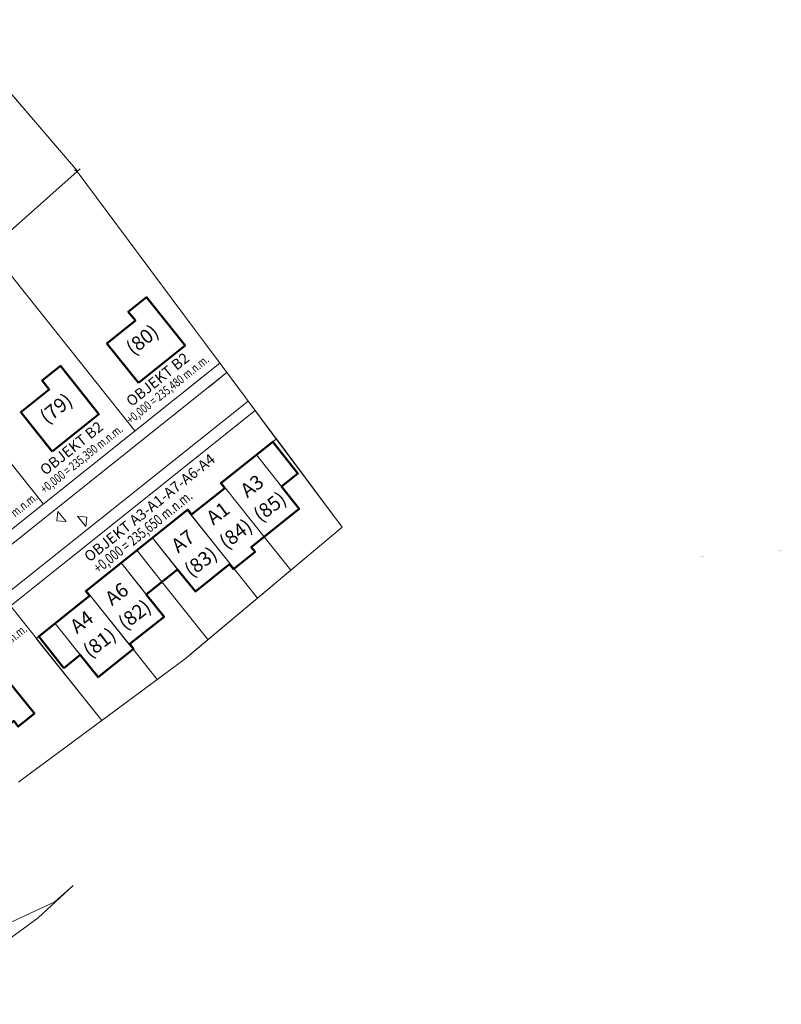
# Model space of a CAD drawing. Units: millimetres. Extents: x -585783 to 10174344, y -25198826 to -13347.
# Drawn here: x 157227 to 284752, y -179084 to -14293 of the extents above; entities that cross this region are included whole.
import ezdxf
from ezdxf.enums import TextEntityAlignment as Align

# ---------------------------------------------------------------- set-up
doc = ezdxf.new("R2010")
doc.units = ezdxf.units.MM
doc.header["$LTSCALE"] = 20
for name, color, linetype, lineweight in [('___Pracovní', 18, 'Continuous', 13), ('_TLUSTA', 244, 'Continuous', 50), ('A_TEXT NADPIS', 7, 'Continuous', 70)]:
    doc.layers.add(name, color=color, linetype=linetype, lineweight=lineweight)
doc.styles.add('1', font='arial.ttf')
doc.styles.add('ARIAL', font='isocpeur.ttf')

msp = doc.modelspace()

# ---------------------------------------------------------------- linework, layer by layer
at = {"lineweight": 5, "ltscale": 0.03}
for p, q in [((145145.9, -14293.3), (166898.2, -39645.4)), ((152228.5, -52677.2), (166847, -39690.8)), ((166847, -39690.8), (166898.2, -39645.3)), ((199599.6, -84945), (200202.4, -84464.3)), ((200202.4, -84464.3), (211200.7, -99222.8)), ((211207.1, -99230.3), (184912, -121257.7)), ((211200.7, -99222.8), (211207, -99230.3)), ((198177.6, -100818.7), (202636.8, -106409.7)), ((193114.9, -106183.9), (197036.6, -111101)), ((181048.9, -108387), (188750, -118042.7)), ((160425.1, -117516.7), (160007.8, -117849.5)), ((160007.8, -117849.5), (170960.9, -131582.6)), ((176217.4, -119660.8), (180245.5, -124711.3)), ((184912, -121257.7), (170960.9, -131582.6))]:
    msp.add_line(p, q, dxfattribs=at)
at = {"lineweight": 5}
for p, q in [((166847, -39690.8), (166418.8, -39444.2)), ((176516.3, -83129.6), (152228.5, -52677.2)), ((137450.2, -65582.5), (161192.8, -95351.2)), ((188177.4, -68327.7), (211217.2, -99244.9)), ((150796.8, -103642.7), (190748.8, -71778.3)), ((184981.8, -76377.8), (190748.8, -71778.2)), ((191930.5, -73364), (152029.2, -105188)), ((188890.7, -75788.4), (191930.5, -73364)), ((126481.3, -133148.8), (195475.6, -78121.3)), ((104210.9, -153439.2), (196657.4, -79706.9)), ((211217.2, -99244.9), (185793.9, -120554.3)), ((155663.4, -112402.4), (170960.9, -131582.6)), ((184912, -121257.7), (158809.7, -140575.4))]:
    msp.add_line(p, q, dxfattribs=at)
for points in [[(145145.9, -14293.3), (166898.2, -39645.3)], [(157053.3, -141919.3), (158162.9, -141054.1), (184912, -121257.7), (211207, -99230.3), (211200.7, -99222.8), (199625.7, -83690.6), (193901.6, -76009.1), (188177.4, -68327.7), (186667.2, -66305.2), (171703.5, -46222.5), (166847, -39690.8), (167334.7, -39257.6)], [(165028.1, -98301), (163598.9, -96597.5), (163461.7, -98163.9), (163461.7, -98163.9), (165028.1, -98301)], [(168311.5, -99103.1), (166882.3, -97399.6), (168448.6, -97536.7), (168448.6, -97536.7), (168311.5, -99103.1)], [(140489.1, -179083.7), (160331.8, -164619.5), (166181.3, -159226.6), (163108.3, -161921.5), (150921.1, -167543)]]:
    msp.add_lwpolyline(points, dxfattribs=at)
for points in [[(196860.6, -87129.6), (199599.6, -84945), (203814.6, -90229.9), (201075.6, -92414.4)], [(191639.5, -92621.1), (191550.6, -92692), (190903.6, -91880.7), (190992.4, -91809.8)], [(195991.1, -102562.7), (195991.1, -102562.7), (196638.1, -103373.9), (193114.9, -106183.9), (185929.7, -97175), (191639.5, -92621.1), (198177.6, -100818.7)], [(185282.7, -96363.7), (179460.9, -101007), (186646.1, -110015.9), (192467.9, -105372.7)], [(185929.7, -97175), (186018.6, -97104.1), (185371.5, -96292.9), (185282.7, -96363.7)], [(179460.9, -101007), (176833.9, -103102.2), (181048.9, -108387), (183675.9, -106291.8)], [(174207, -105197.4), (176833.9, -103102.2), (181048.9, -108387), (178422, -110482.2)], [(168385.2, -109840.7), (174207, -105197.4), (181392.2, -114206.3), (175570.4, -118849.6)], [(193026.1, -106254.8), (193114.9, -106183.9), (192467.9, -105372.7), (192379, -105443.5)], [(169032.2, -110651.9), (168943.3, -110722.8), (168296.3, -109911.5), (168385.2, -109840.7)], [(169032.2, -110651.9), (163164, -115332.2), (170349.3, -124341.1), (176217.4, -119660.8)], [(163164, -115332.2), (160425.1, -117516.7), (164640.1, -122801.5), (167379, -120617)], [(176306.3, -119590), (176217.4, -119660.8), (175570.4, -118849.6), (175659.2, -118778.7)]]:
    msp.add_lwpolyline(points, close=True, dxfattribs=at)
at = {"layer": '_TLUSTA', "lineweight": 50}
for points in [[(177106.7, -75074.1), (171831.7, -68460.3), (176598.9, -64658.2), (175415.7, -63174.7), (178475.4, -60734.5), (184933.4, -68831.7), (177106.7, -75074.1)], [(162675.8, -86583.6), (157400.9, -79969.9), (162168.1, -76167.8), (160984.9, -74684.3), (164044.5, -72244), (170502.6, -80341.2), (162675.8, -86583.6)]]:
    msp.add_lwpolyline(points, dxfattribs=at)
at = {"layer": '_TLUSTA'}
for points in [[(164640.1, -122801.5), (160425.1, -117516.7), (168943.3, -110722.8), (168296.3, -109911.5), (185371.5, -96292.9), (186018.6, -97104.1), (191550.6, -92692), (190903.6, -91880.7), (199599.6, -84945), (203814.6, -90229.9), (201075.6, -92414.4), (204045.8, -96138.5), (195991.1, -102562.7), (196638.1, -103373.9), (193026.1, -106254.8), (192379, -105443.5), (186646.1, -110015.9), (183675.9, -106291.8), (178422, -110482.2), (181392.2, -114206.3), (175659.2, -118778.7), (176306.3, -119590), (170349.3, -124341.1), (167379, -120617), (164640.1, -122801.5)], [(154537.6, -123969.5), (159695.4, -130436.4), (156975.7, -132605.5), (156224, -131662.9), (149123.4, -137326), (148371.6, -136383.4), (143766.7, -140056.1), (138608.9, -133589.2), (142078, -130822.3), (142829.8, -131764.9), (149930.4, -126101.8), (150682.1, -127044.4), (154537.6, -123969.5)]]:
    msp.add_lwpolyline(points, dxfattribs=at)

# ---------------------------------------------------------------- texts
at = {"layer": '___Pracovní', "insert": (-125204.9, -103097.2), "char_height": 250, "attachment_point": 1, "style": 'ARIAL'}
msp.add_mtext_dynamic_manual_height_columns('\\pi1637.6;{\\fArial|b1|i0|c238|p34;104\\P\\pi197.52;\\H0.6x;OBÝVACÍ POKOJ + JÍDELNÍ KOUT\\P\\pi1585.7;36,4m² }', width=3822.324, gutter_width=1, heights=[0], dxfattribs=at)
at = {"layer": 'A_TEXT NADPIS', "color": 7, "style": '1'}
for s, rotation, p in [('(80)', 38.665797, (175492.7, -69644.9)), ('(79)', 38.665797, (161061.9, -81154.5)), ('A3', 37.165797, (194624.9, -93468.4)), ('(85)', 37.165797, (196797.7, -97527.7)), ('A1', 37.165797, (188915.2, -98022.3)), ('(84)', 37.165797, (191088, -102081.6)), ('A7', 37.165797, (183047, -102702.6)), ('(83)', 37.165797, (185219.8, -106761.8)), ('A6', 37.165797, (171971.3, -111536.2)), ('(82)', 37.165797, (174144.1, -115595.5)), ('A4', 37.165797, (166103.2, -116216.5)), ('(81)', 37.165797, (168275.9, -120275.7))]:
    msp.add_text(s, height=2371.87, rotation=rotation, dxfattribs=at).set_placement(p, align=Align.MIDDLE_LEFT)
at = {"layer": 'A_TEXT NADPIS', "color": 7, "lineweight": 140, "style": '1'}
for s, height, p in [('OBJEKT B2', 1778.91, (175393.3, -78449.4)), ('OBJEKT B2', 1778.91, (160962.4, -89959)), ('OBJEKT A3-A1-A7-A6-A4', 1778.906, (168364.9, -104455))]:
    msp.add_text(s, height=height, rotation=38.665797, dxfattribs=at).set_placement(p, align=Align.MIDDLE_LEFT)
at = {"layer": 'A_TEXT NADPIS', "color": 0, "linetype": 'Continuous', "style": '1', "width": 0.75}
for s, height, p in [('+0,000 = 235,480 m.n.m.', 1482.422, (175375.5, -81463.5)), ('+0,000 = 235,390 m.n.m.', 1482.422, (160943.3, -93103.5)), ('+0,000 = 235,650 m.n.m.', 1778.906, (169892.3, -106363.8)), ('+0,000 = 235,280 m.n.m.', 1482.422, (146650.9, -104502.7)), ('+0,000 = 235,350 m.n.m.', 1482.422, (144900.3, -126560.4))]:
    msp.add_text(s, height=height, rotation=38.665784, dxfattribs=at).set_placement(p, align=Align.MIDDLE_LEFT)

doc.saveas('drawing.dxf')
